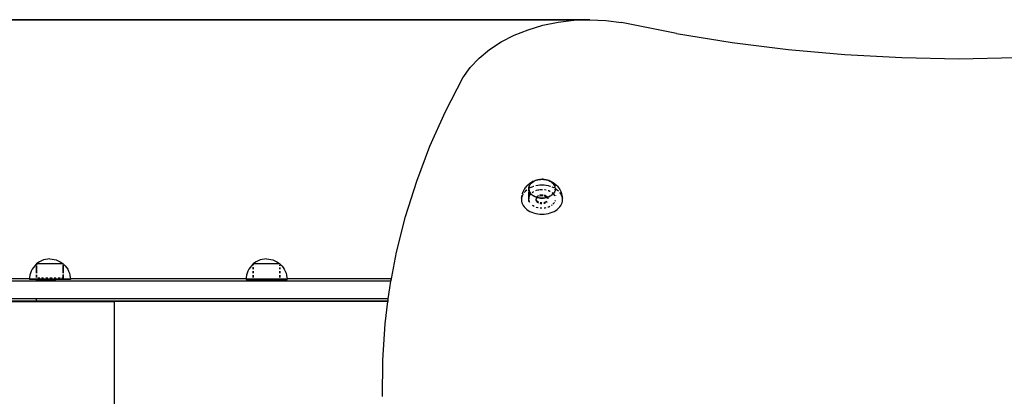
# Model space of a CAD drawing. Units: millimetres. Extents: x -5 to 212, y -5 to 302.
# Drawn here: x 108 to 130, y 102 to 110 of the extents above; entities that cross this region are included whole.
import ezdxf

# ---------------------------------------------------------------- set-up
doc = ezdxf.new("R2010")
doc.units = ezdxf.units.MM
doc.layers.add('Dibujo', color=7, linetype='Continuous')

msp = doc.modelspace()

# ---------------------------------------------------------------- linework, layer by layer
at = {"layer": 'Dibujo'}
for p, q in [((120.762, 109.995), (39.458, 109.995)), ((120.414, 109.982), (39.458, 109.982)), ((119.734, 109.873), (120.069, 109.941)), ((120.069, 109.941), (120.414, 109.982)), ((120.414, 109.982), (120.762, 109.995)), ((120.762, 109.995), (121.11, 109.979)), ((121.11, 109.979), (121.454, 109.934)), ((122.653, 109.694), (121.454, 109.934)), ((119.109, 109.655), (119.412, 109.777)), ((119.412, 109.777), (119.734, 109.873)), ((122.653, 109.694), (123.868, 109.496)), ((118.571, 109.341), (118.827, 109.509)), ((118.827, 109.509), (119.109, 109.655)), ((123.868, 109.496), (125.096, 109.342)), ((118.344, 109.154), (118.571, 109.341)), ((125.096, 109.342), (126.332, 109.232)), ((118.15, 108.949), (118.344, 109.154)), ((126.332, 109.232), (127.576, 109.166)), ((127.576, 109.166), (128.822, 109.143)), ((128.822, 109.143), (130.068, 109.166)), ((117.991, 108.729), (118.15, 108.949)), ((117.608, 107.987), (117.991, 108.729)), ((117.27, 107.234), (117.608, 107.987)), ((116.98, 106.471), (117.27, 107.234)), ((116.736, 105.7), (116.98, 106.471)), ((119.522, 106.466), (119.505, 106.458)), ((119.522, 106.466), (119.551, 106.48)), ((119.523, 106.458), (119.546, 106.471)), ((119.546, 106.471), (119.549, 106.472)), ((119.547, 106.472), (119.546, 106.471)), ((119.573, 106.484), (119.547, 106.472)), ((119.551, 106.48), (119.582, 106.491)), ((119.6, 106.493), (119.573, 106.484)), ((119.582, 106.491), (119.615, 106.5)), ((119.628, 106.501), (119.6, 106.493)), ((119.602, 106.493), (119.627, 106.5)), ((119.615, 106.5), (119.648, 106.506)), ((119.627, 106.5), (119.657, 106.506)), ((119.658, 106.507), (119.628, 106.501)), ((119.648, 106.506), (119.658, 106.507)), ((119.657, 106.506), (119.687, 106.509)), ((119.658, 106.507), (119.683, 106.51)), ((119.686, 106.51), (119.683, 106.51)), ((119.686, 106.51), (119.688, 106.51)), ((119.687, 106.509), (119.717, 106.51)), ((119.688, 106.51), (119.717, 106.511)), ((119.717, 106.511), (119.718, 106.511)), ((119.717, 106.51), (119.748, 106.509)), ((119.749, 106.51), (119.718, 106.511)), ((119.748, 106.509), (119.778, 106.506)), ((119.749, 106.51), (119.752, 106.51)), ((119.752, 106.51), (119.779, 106.507)), ((119.778, 106.506), (119.807, 106.5)), ((119.808, 106.501), (119.779, 106.507)), ((119.779, 106.507), (119.787, 106.506)), ((119.787, 106.506), (119.82, 106.5)), ((119.807, 106.5), (119.834, 106.493)), ((119.836, 106.493), (119.808, 106.501)), ((119.82, 106.5), (119.853, 106.491)), ((119.864, 106.484), (119.836, 106.493)), ((119.853, 106.491), (119.884, 106.48)), ((119.861, 106.483), (119.863, 106.483)), ((119.863, 106.483), (119.888, 106.471)), ((119.889, 106.472), (119.864, 106.484)), ((119.884, 106.48), (119.913, 106.466)), ((119.888, 106.471), (119.91, 106.459)), ((119.913, 106.458), (119.889, 106.472)), ((119.913, 106.466), (119.93, 106.458)), ((119.313, 106.255), (119.301, 106.226)), ((119.313, 106.255), (119.329, 106.285)), ((119.344, 106.311), (119.329, 106.285)), ((119.355, 106.25), (119.33, 106.223)), ((119.344, 106.311), (119.363, 106.338)), ((119.385, 106.276), (119.355, 106.25)), ((119.382, 106.36), (119.363, 106.338)), ((119.382, 106.36), (119.404, 106.384)), ((119.404, 106.384), (119.429, 106.406)), ((119.426, 106.304), (119.418, 106.3)), ((119.426, 106.304), (119.427, 106.306)), ((119.426, 106.25), (119.426, 106.304)), ((119.427, 106.295), (119.426, 106.304)), ((119.427, 106.306), (119.428, 106.326)), ((119.454, 106.32), (119.427, 106.306)), ((119.427, 106.306), (119.427, 106.305)), ((119.427, 106.305), (119.429, 106.284)), ((119.427, 106.305), (119.427, 106.295)), ((119.428, 106.283), (119.427, 106.295)), ((119.427, 106.295), (119.427, 106.248)), ((119.428, 106.326), (119.429, 106.327)), ((119.433, 106.262), (119.428, 106.283)), ((119.448, 106.422), (119.429, 106.406)), ((119.429, 106.327), (119.433, 106.347)), ((119.429, 106.284), (119.434, 106.263)), ((119.433, 106.347), (119.434, 106.348)), ((119.441, 106.241), (119.433, 106.262)), ((119.434, 106.348), (119.441, 106.368)), ((119.434, 106.263), (119.441, 106.242)), ((119.441, 106.369), (119.452, 106.388)), ((119.441, 106.368), (119.441, 106.369)), ((119.448, 106.422), (119.475, 106.441)), ((119.452, 106.389), (119.465, 106.407)), ((119.452, 106.388), (119.452, 106.389)), ((119.494, 106.338), (119.454, 106.32)), ((119.465, 106.407), (119.466, 106.408)), ((119.466, 106.408), (119.482, 106.425)), ((119.475, 106.441), (119.505, 106.458)), ((119.482, 106.425), (119.483, 106.426)), ((119.483, 106.426), (119.501, 106.442)), ((119.535, 106.353), (119.494, 106.338)), ((119.501, 106.442), (119.502, 106.443)), ((119.502, 106.443), (119.523, 106.457)), ((119.523, 106.457), (119.523, 106.458)), ((119.536, 106.354), (119.535, 106.353)), ((119.624, 106.374), (119.58, 106.365)), ((119.586, 106.266), (119.6, 106.271)), ((119.586, 106.266), (119.599, 106.27)), ((119.599, 106.27), (119.627, 106.278)), ((119.6, 106.271), (119.628, 106.279)), ((119.671, 106.379), (119.624, 106.374)), ((119.627, 106.278), (119.649, 106.282)), ((119.628, 106.279), (119.647, 106.283)), ((119.666, 106.286), (119.688, 106.288)), ((119.666, 106.285), (119.687, 106.287)), ((119.717, 106.381), (119.671, 106.379)), ((119.687, 106.287), (119.717, 106.288)), ((119.688, 106.288), (119.718, 106.289)), ((119.764, 106.379), (119.717, 106.381)), ((119.717, 106.288), (119.73, 106.288)), ((119.718, 106.289), (119.73, 106.289)), ((119.81, 106.374), (119.764, 106.379)), ((119.77, 106.286), (119.779, 106.285)), ((119.771, 106.284), (119.778, 106.284)), ((119.778, 106.284), (119.806, 106.278)), ((119.779, 106.285), (119.805, 106.28)), ((119.856, 106.365), (119.81, 106.374)), ((119.849, 106.265), (119.863, 106.261)), ((119.85, 106.266), (119.864, 106.262)), ((119.899, 106.353), (119.856, 106.365)), ((119.863, 106.261), (119.888, 106.249)), ((119.864, 106.262), (119.889, 106.25)), ((119.888, 106.249), (119.896, 106.244)), ((119.889, 106.25), (119.898, 106.245)), ((119.9, 106.353), (119.899, 106.353)), ((119.934, 106.443), (119.913, 106.458)), ((119.93, 106.458), (119.96, 106.441)), ((119.932, 106.444), (119.934, 106.442)), ((119.953, 106.426), (119.934, 106.443)), ((119.934, 106.442), (119.953, 106.425)), ((119.98, 106.32), (119.942, 106.338)), ((119.97, 106.408), (119.953, 106.426)), ((119.953, 106.425), (119.969, 106.407)), ((119.96, 106.441), (119.986, 106.422)), ((119.969, 106.407), (119.983, 106.388)), ((119.984, 106.389), (119.97, 106.408)), ((119.981, 106.32), (119.98, 106.32)), ((119.983, 106.388), (119.994, 106.368)), ((119.995, 106.369), (119.984, 106.389)), ((119.986, 106.422), (120.005, 106.406)), ((119.994, 106.368), (120.001, 106.349)), ((120.003, 106.348), (119.995, 106.369)), ((120.002, 106.262), (119.995, 106.242)), ((120.003, 106.263), (120.002, 106.262)), ((120.007, 106.327), (120.003, 106.348)), ((120.007, 106.283), (120.003, 106.263)), ((120.005, 106.406), (120.031, 106.384)), ((120.009, 106.306), (120.007, 106.327)), ((120.007, 106.284), (120.008, 106.296)), ((120.007, 106.284), (120.007, 106.283)), ((120.008, 106.304), (120.009, 106.306)), ((120.009, 106.304), (120.008, 106.296)), ((120.008, 106.304), (120.009, 106.304)), ((120.008, 106.282), (120.008, 106.296)), ((120.008, 106.296), (120.009, 106.281)), ((120.009, 106.306), (120.009, 106.304)), ((120.017, 106.3), (120.009, 106.304)), ((120.05, 106.276), (120.017, 106.3)), ((120.031, 106.384), (120.053, 106.36)), ((120.079, 106.25), (120.05, 106.276)), ((120.053, 106.36), (120.071, 106.338)), ((120.071, 106.338), (120.091, 106.311)), ((120.091, 106.311), (120.106, 106.285)), ((120.106, 106.285), (120.122, 106.255)), ((120.122, 106.255), (120.134, 106.226)), ((119.272, 106.097), (119.27, 106.064)), ((119.27, 106.064), (119.272, 106.031)), ((119.272, 106.097), (119.275, 106.13)), ((119.28, 106.13), (119.272, 106.097)), ((119.275, 106.13), (119.282, 106.163)), ((119.292, 106.162), (119.28, 106.13)), ((119.289, 106.195), (119.301, 106.226)), ((119.309, 106.193), (119.292, 106.162)), ((119.426, 106.163), (119.426, 106.228)), ((119.426, 106.082), (119.426, 106.154)), ((119.426, 106.082), (119.427, 106.084)), ((119.428, 106.061), (119.426, 106.082)), ((119.427, 106.229), (119.427, 106.162)), ((119.427, 106.155), (119.427, 106.092)), ((119.427, 106.092), (119.428, 106.104)), ((119.427, 106.092), (119.427, 106.084)), ((119.429, 106.062), (119.427, 106.084)), ((119.428, 106.104), (119.429, 106.105)), ((119.433, 106.04), (119.428, 106.061)), ((119.429, 106.105), (119.433, 106.125)), ((119.434, 106.041), (119.429, 106.062)), ((119.433, 106.125), (119.434, 106.126)), ((119.441, 106.019), (119.433, 106.04)), ((119.434, 106.126), (119.441, 106.146)), ((119.441, 106.02), (119.434, 106.041)), ((119.441, 106.242), (119.452, 106.222)), ((119.452, 106.221), (119.441, 106.241)), ((119.441, 106.147), (119.452, 106.166)), ((119.441, 106.146), (119.441, 106.147)), ((119.452, 106.222), (119.466, 106.203)), ((119.465, 106.202), (119.452, 106.221)), ((119.452, 106.167), (119.465, 106.185)), ((119.452, 106.166), (119.452, 106.167)), ((119.473, 106.193), (119.465, 106.202)), ((119.465, 106.185), (119.466, 106.186)), ((119.466, 106.203), (119.474, 106.194)), ((119.466, 106.186), (119.473, 106.193)), ((119.473, 106.193), (119.474, 106.194)), ((119.482, 106.184), (119.473, 106.193)), ((119.474, 106.194), (119.483, 106.185)), ((119.501, 106.167), (119.482, 106.184)), ((119.483, 106.185), (119.502, 106.168)), ((119.499, 106.219), (119.501, 106.22)), ((119.501, 106.22), (119.502, 106.221)), ((119.523, 106.152), (119.501, 106.167)), ((119.502, 106.221), (119.523, 106.235)), ((119.502, 106.168), (119.523, 106.153)), ((119.523, 106.236), (119.539, 106.245)), ((119.523, 106.235), (119.523, 106.236)), ((119.523, 106.153), (119.547, 106.139)), ((119.546, 106.138), (119.523, 106.152)), ((119.572, 106.126), (119.546, 106.138)), ((119.547, 106.139), (119.573, 106.127)), ((119.599, 106.117), (119.572, 106.126)), ((119.573, 106.127), (119.6, 106.118)), ((119.59, 106.082), (119.59, 106.087)), ((119.59, 106.074), (119.592, 106.083)), ((119.59, 106.064), (119.59, 106.082)), ((119.59, 106.074), (119.59, 106.082)), ((119.59, 106.073), (119.59, 106.074)), ((119.592, 106.064), (119.59, 106.073)), ((119.59, 106.064), (119.59, 106.073)), ((119.59, 106.055), (119.59, 106.064)), ((119.592, 106.046), (119.59, 106.055)), ((119.592, 106.083), (119.596, 106.092)), ((119.596, 106.055), (119.592, 106.064)), ((119.596, 106.036), (119.592, 106.046)), ((119.596, 106.092), (119.601, 106.101)), ((119.601, 106.046), (119.596, 106.055)), ((119.601, 106.028), (119.596, 106.036)), ((119.599, 106.117), (119.6, 106.118)), ((119.61, 106.113), (119.599, 106.117)), ((119.6, 106.118), (119.601, 106.119)), ((119.6, 106.118), (119.611, 106.115)), ((119.601, 106.119), (119.607, 106.128)), ((119.601, 106.101), (119.607, 106.11)), ((119.607, 106.037), (119.601, 106.046)), ((119.607, 106.128), (119.614, 106.136)), ((119.607, 106.11), (119.61, 106.113)), ((119.614, 106.029), (119.607, 106.037)), ((119.61, 106.113), (119.611, 106.115)), ((119.627, 106.109), (119.61, 106.113)), ((119.611, 106.115), (119.614, 106.118)), ((119.611, 106.115), (119.628, 106.11)), ((119.614, 106.136), (119.622, 106.143)), ((119.614, 106.118), (119.622, 106.125)), ((119.622, 106.143), (119.632, 106.15)), ((119.622, 106.125), (119.632, 106.132)), ((119.657, 106.103), (119.627, 106.109)), ((119.628, 106.11), (119.658, 106.104)), ((119.632, 106.15), (119.639, 106.154)), ((119.632, 106.132), (119.634, 106.133)), ((119.687, 106.1), (119.657, 106.103)), ((119.658, 106.104), (119.688, 106.101)), ((119.665, 106.147), (119.678, 106.15)), ((119.665, 106.147), (119.665, 106.147)), ((119.668, 106.166), (119.678, 106.168)), ((119.678, 106.168), (119.691, 106.171)), ((119.678, 106.15), (119.691, 106.153)), ((119.717, 106.099), (119.687, 106.1)), ((119.688, 106.101), (119.718, 106.1)), ((119.691, 106.171), (119.704, 106.172)), ((119.691, 106.153), (119.704, 106.154)), ((119.704, 106.172), (119.717, 106.173)), ((119.704, 106.154), (119.717, 106.155)), ((119.717, 106.173), (119.731, 106.172)), ((119.717, 106.155), (119.731, 106.154)), ((119.748, 106.1), (119.717, 106.099)), ((119.718, 106.1), (119.748, 106.101)), ((119.731, 106.172), (119.742, 106.171)), ((119.731, 106.154), (119.744, 106.153)), ((119.748, 106.101), (119.779, 106.104)), ((119.778, 106.103), (119.748, 106.1)), ((119.768, 106.165), (119.769, 106.165)), ((119.769, 106.165), (119.781, 106.161)), ((119.772, 106.146), (119.781, 106.143)), ((119.807, 106.109), (119.778, 106.103)), ((119.779, 106.104), (119.808, 106.11)), ((119.781, 106.161), (119.793, 106.156)), ((119.781, 106.143), (119.793, 106.138)), ((119.793, 106.156), (119.803, 106.15)), ((119.793, 106.138), (119.803, 106.132)), ((119.803, 106.15), (119.812, 106.143)), ((119.803, 106.132), (119.812, 106.125)), ((119.825, 106.113), (119.807, 106.109)), ((119.808, 106.11), (119.824, 106.114)), ((119.812, 106.143), (119.821, 106.136)), ((119.812, 106.125), (119.821, 106.118)), ((119.821, 106.136), (119.828, 106.128)), ((119.821, 106.118), (119.824, 106.114)), ((119.824, 106.114), (119.835, 106.117)), ((119.824, 106.114), (119.825, 106.113)), ((119.836, 106.117), (119.825, 106.113)), ((119.825, 106.113), (119.828, 106.11)), ((119.828, 106.128), (119.834, 106.119)), ((119.828, 106.11), (119.832, 106.104)), ((119.834, 106.119), (119.835, 106.117)), ((119.835, 106.117), (119.836, 106.118)), ((119.835, 106.117), (119.836, 106.117)), ((119.836, 106.118), (119.864, 106.127)), ((119.863, 106.126), (119.836, 106.117)), ((119.836, 106.117), (119.839, 106.11)), ((119.839, 106.11), (119.842, 106.101)), ((119.842, 106.101), (119.845, 106.092)), ((119.845, 106.092), (119.845, 106.087)), ((119.888, 106.138), (119.863, 106.126)), ((119.864, 106.127), (119.889, 106.139)), ((119.889, 106.139), (119.888, 106.138)), ((119.912, 106.152), (119.889, 106.139)), ((119.913, 106.153), (119.912, 106.152)), ((119.934, 106.167), (119.913, 106.153)), ((119.953, 106.184), (119.934, 106.168)), ((119.934, 106.168), (119.934, 106.167)), ((119.936, 106.218), (119.953, 106.203)), ((119.937, 106.219), (119.953, 106.204)), ((119.953, 106.204), (119.963, 106.194)), ((119.953, 106.203), (119.962, 106.193)), ((119.953, 106.185), (119.962, 106.193)), ((119.953, 106.185), (119.953, 106.184)), ((119.962, 106.193), (119.963, 106.194)), ((119.962, 106.193), (119.969, 106.185)), ((119.969, 106.202), (119.963, 106.194)), ((119.963, 106.194), (119.97, 106.186)), ((119.97, 106.203), (119.969, 106.202)), ((119.969, 106.185), (119.983, 106.166)), ((119.983, 106.221), (119.97, 106.203)), ((119.97, 106.186), (119.984, 106.167)), ((119.984, 106.222), (119.983, 106.221)), ((119.983, 106.166), (119.994, 106.146)), ((119.994, 106.241), (119.984, 106.222)), ((119.984, 106.167), (119.995, 106.147)), ((119.995, 106.242), (119.994, 106.241)), ((120.002, 106.04), (120, 106.036)), ((120.003, 106.041), (120.002, 106.04)), ((120.003, 106.044), (120.003, 106.041)), ((120.003, 106.044), (120.003, 106.044)), ((120.008, 106.154), (120.008, 106.163)), ((120.009, 106.164), (120.009, 106.153)), ((120.126, 106.193), (120.105, 106.223)), ((120.143, 106.162), (120.126, 106.193)), ((120.134, 106.226), (120.146, 106.195)), ((120.155, 106.13), (120.143, 106.162)), ((120.146, 106.195), (120.153, 106.163)), ((120.153, 106.163), (120.16, 106.13)), ((120.162, 106.097), (120.155, 106.13)), ((120.16, 106.13), (120.162, 106.097)), ((120.165, 106.064), (120.162, 106.097)), ((120.162, 106.031), (120.165, 106.064)), ((119.272, 106.031), (119.28, 105.999)), ((119.28, 105.999), (119.292, 105.967)), ((119.292, 105.967), (119.309, 105.936)), ((119.309, 105.936), (119.33, 105.906)), ((119.33, 105.906), (119.355, 105.878)), ((119.355, 105.878), (119.385, 105.853)), ((119.385, 105.853), (119.418, 105.829)), ((119.418, 105.829), (119.454, 105.808)), ((119.452, 106.001), (119.441, 106.02)), ((119.451, 106), (119.441, 106.019)), ((119.523, 105.931), (119.512, 105.939)), ((119.523, 105.93), (119.512, 105.937)), ((119.547, 105.917), (119.523, 105.931)), ((119.546, 105.916), (119.523, 105.93)), ((119.549, 105.915), (119.546, 105.916)), ((119.549, 105.916), (119.547, 105.917)), ((119.6, 105.896), (119.589, 105.9)), ((119.599, 105.895), (119.589, 105.898)), ((119.627, 105.887), (119.599, 105.895)), ((119.628, 105.888), (119.6, 105.896)), ((119.607, 106.019), (119.601, 106.028)), ((119.614, 106.011), (119.607, 106.019)), ((119.622, 106.022), (119.614, 106.029)), ((119.622, 106.004), (119.614, 106.011)), ((119.632, 106.015), (119.622, 106.022)), ((119.632, 105.997), (119.622, 106.004)), ((119.63, 105.886), (119.627, 105.887)), ((119.631, 105.887), (119.628, 105.888)), ((119.642, 106.009), (119.632, 106.015)), ((119.641, 105.992), (119.632, 105.997)), ((119.643, 106.009), (119.642, 106.009)), ((119.688, 105.879), (119.674, 105.881)), ((119.687, 105.878), (119.674, 105.879)), ((119.691, 105.976), (119.679, 105.978)), ((119.691, 105.994), (119.68, 105.996)), ((119.717, 105.877), (119.687, 105.878)), ((119.717, 105.878), (119.688, 105.879)), ((119.704, 105.993), (119.691, 105.994)), ((119.704, 105.974), (119.691, 105.976)), ((119.717, 105.992), (119.704, 105.993)), ((119.717, 105.974), (119.704, 105.974)), ((119.757, 105.996), (119.755, 105.996)), ((119.757, 105.978), (119.756, 105.978)), ((119.769, 106), (119.757, 105.996)), ((119.769, 105.982), (119.757, 105.978)), ((119.779, 105.882), (119.761, 105.88)), ((119.778, 105.881), (119.761, 105.879)), ((119.781, 106.004), (119.769, 106)), ((119.781, 105.986), (119.769, 105.982)), ((119.804, 105.886), (119.778, 105.881)), ((119.804, 105.887), (119.779, 105.882)), ((119.793, 106.009), (119.781, 106.004)), ((119.793, 105.991), (119.781, 105.986)), ((119.803, 106.015), (119.793, 106.009)), ((119.794, 105.992), (119.793, 105.991)), ((119.812, 106.022), (119.803, 106.015)), ((119.821, 106.029), (119.812, 106.022)), ((119.821, 106.011), (119.812, 106.004)), ((119.824, 106.033), (119.821, 106.029)), ((119.827, 106.018), (119.821, 106.011)), ((119.864, 105.905), (119.846, 105.899)), ((119.863, 105.904), (119.846, 105.898)), ((119.886, 105.915), (119.863, 105.904)), ((119.886, 105.916), (119.864, 105.905)), ((119.934, 105.945), (119.923, 105.937)), ((119.94, 105.951), (119.934, 105.946)), ((119.934, 105.946), (119.934, 105.945)), ((119.942, 105.952), (119.94, 105.951)), ((119.969, 105.98), (119.956, 105.965)), ((119.97, 105.981), (119.969, 105.98)), ((119.983, 105.999), (119.97, 105.981)), ((119.98, 105.808), (120.017, 105.829)), ((119.984, 106), (119.983, 105.999)), ((120.017, 105.829), (120.05, 105.853)), ((120.05, 105.853), (120.079, 105.878)), ((120.079, 105.878), (120.105, 105.906)), ((120.105, 105.906), (120.126, 105.936)), ((120.126, 105.936), (120.143, 105.967)), ((120.143, 105.967), (120.155, 105.999)), ((120.155, 105.999), (120.162, 106.031)), ((116.539, 104.922), (116.736, 105.7)), ((119.454, 105.808), (119.494, 105.79)), ((119.494, 105.79), (119.535, 105.775)), ((119.535, 105.775), (119.579, 105.763)), ((119.579, 105.763), (119.624, 105.755)), ((119.624, 105.755), (119.671, 105.75)), ((119.671, 105.75), (119.717, 105.748)), ((119.717, 105.748), (119.764, 105.75)), ((119.764, 105.75), (119.81, 105.755)), ((119.81, 105.755), (119.856, 105.763)), ((119.856, 105.763), (119.899, 105.775)), ((119.899, 105.775), (119.941, 105.79)), ((119.941, 105.79), (119.98, 105.808)), ((108.829, 104.749), (108.786, 104.732)), ((108.875, 104.761), (108.829, 104.749)), ((108.921, 104.769), (108.875, 104.761)), ((108.968, 104.771), (108.921, 104.769)), ((108.968, 104.771), (109.014, 104.769)), ((109.014, 104.769), (109.061, 104.761)), ((109.061, 104.761), (109.106, 104.749)), ((109.106, 104.749), (109.15, 104.732)), ((113.562, 104.749), (113.518, 104.732)), ((113.607, 104.761), (113.562, 104.749)), ((113.653, 104.769), (113.607, 104.761)), ((113.7, 104.771), (113.653, 104.769)), ((113.7, 104.771), (113.747, 104.769)), ((113.747, 104.769), (113.793, 104.761)), ((113.793, 104.761), (113.838, 104.749)), ((113.838, 104.749), (113.882, 104.732)), ((116.428, 104.337), (116.539, 104.922)), ((108.581, 104.546), (108.56, 104.504)), ((108.606, 104.585), (108.581, 104.546)), ((108.636, 104.622), (108.606, 104.585)), ((108.669, 104.655), (108.636, 104.622)), ((108.677, 104.661), (108.669, 104.655)), ((108.705, 104.686), (108.677, 104.663)), ((108.677, 104.663), (108.677, 104.661)), ((109.259, 104.663), (108.677, 104.663)), ((108.677, 104.636), (108.677, 104.662)), ((108.677, 104.662), (108.677, 104.661)), ((109.259, 104.662), (108.677, 104.662)), ((108.677, 104.661), (108.677, 104.635)), ((108.677, 104.546), (108.677, 104.622)), ((108.677, 104.622), (108.677, 104.546)), ((108.677, 104.46), (108.677, 104.538)), ((108.677, 104.536), (108.677, 104.46)), ((108.744, 104.711), (108.705, 104.686)), ((108.786, 104.732), (108.744, 104.711)), ((109.15, 104.732), (109.191, 104.711)), ((109.191, 104.711), (109.231, 104.686)), ((109.231, 104.686), (109.259, 104.663)), ((109.259, 104.663), (109.259, 104.649)), ((109.259, 104.662), (109.268, 104.655)), ((109.259, 104.648), (109.259, 104.662)), ((109.259, 104.546), (109.259, 104.636)), ((109.259, 104.636), (109.259, 104.546)), ((109.259, 104.54), (109.259, 104.46)), ((109.259, 104.46), (109.259, 104.538)), ((109.268, 104.655), (109.301, 104.622)), ((109.301, 104.622), (109.33, 104.585)), ((109.33, 104.585), (109.356, 104.546)), ((109.356, 104.546), (109.377, 104.504)), ((113.313, 104.546), (113.292, 104.504)), ((113.339, 104.585), (113.313, 104.546)), ((113.368, 104.622), (113.339, 104.585)), ((113.401, 104.655), (113.368, 104.622)), ((113.409, 104.661), (113.401, 104.655)), ((113.437, 104.686), (113.409, 104.663)), ((113.409, 104.663), (113.409, 104.661)), ((113.991, 104.663), (113.409, 104.663)), ((113.41, 104.662), (113.409, 104.661)), ((113.409, 104.661), (113.409, 104.656)), ((113.409, 104.647), (113.409, 104.635)), ((113.409, 104.587), (113.409, 104.546)), ((113.41, 104.656), (113.41, 104.662)), ((113.992, 104.662), (113.41, 104.662)), ((113.41, 104.636), (113.41, 104.648)), ((113.41, 104.546), (113.41, 104.588)), ((113.476, 104.711), (113.437, 104.686)), ((113.518, 104.732), (113.476, 104.711)), ((113.882, 104.732), (113.924, 104.711)), ((113.924, 104.711), (113.963, 104.686)), ((113.963, 104.686), (113.991, 104.663)), ((113.991, 104.663), (113.991, 104.649)), ((113.991, 104.636), (113.991, 104.622)), ((113.991, 104.585), (113.991, 104.546)), ((113.992, 104.662), (114, 104.655)), ((113.992, 104.648), (113.992, 104.662)), ((113.992, 104.622), (113.992, 104.636)), ((113.992, 104.546), (113.992, 104.585)), ((114, 104.655), (114.033, 104.622)), ((114.033, 104.622), (114.063, 104.585)), ((114.063, 104.585), (114.088, 104.546)), ((114.088, 104.546), (114.11, 104.504)), ((108.522, 104.337), (108.095, 104.337)), ((108.522, 104.337), (108.521, 104.322)), ((108.667, 104.322), (108.521, 104.322)), ((108.523, 104.369), (108.522, 104.337)), ((108.522, 104.337), (108.667, 104.337)), ((108.531, 104.415), (108.523, 104.369)), ((108.543, 104.46), (108.531, 104.415)), ((108.56, 104.504), (108.543, 104.46)), ((108.667, 104.337), (108.667, 104.322)), ((108.667, 104.337), (109.096, 104.337)), ((108.667, 104.322), (108.667, 104.286)), ((108.667, 104.322), (109.096, 104.322)), ((108.677, 104.369), (108.677, 104.426)), ((108.677, 104.422), (108.677, 104.369)), ((108.706, 104.349), (108.745, 104.349)), ((108.745, 104.348), (108.706, 104.348)), ((108.787, 104.349), (108.831, 104.349)), ((108.83, 104.348), (108.787, 104.348)), ((108.876, 104.349), (108.922, 104.349)), ((108.922, 104.348), (108.876, 104.348)), ((108.968, 104.349), (109.015, 104.349)), ((109.015, 104.348), (108.968, 104.348)), ((109.061, 104.349), (109.106, 104.349)), ((109.096, 104.348), (109.061, 104.348)), ((109.096, 104.337), (109.096, 104.348)), ((109.096, 104.348), (109.106, 104.348)), ((109.096, 104.322), (109.096, 104.337)), ((109.096, 104.337), (109.415, 104.337)), ((109.416, 104.322), (109.096, 104.322)), ((109.191, 104.349), (109.15, 104.349)), ((109.191, 104.348), (109.15, 104.348)), ((109.259, 104.349), (109.231, 104.349)), ((109.259, 104.348), (109.231, 104.348)), ((109.259, 104.43), (109.259, 104.349)), ((109.259, 104.348), (109.259, 104.426)), ((109.377, 104.504), (109.394, 104.46)), ((109.394, 104.46), (109.406, 104.415)), ((109.406, 104.415), (109.413, 104.369)), ((109.413, 104.369), (109.415, 104.337)), ((109.415, 104.337), (109.416, 104.322)), ((113.254, 104.337), (109.415, 104.337)), ((113.254, 104.337), (113.253, 104.322)), ((113.253, 104.322), (114.148, 104.322)), ((113.256, 104.369), (113.254, 104.337)), ((113.254, 104.337), (114.148, 104.337)), ((113.263, 104.415), (113.256, 104.369)), ((113.275, 104.46), (113.263, 104.415)), ((113.292, 104.504), (113.275, 104.46)), ((113.409, 104.504), (113.409, 104.46)), ((113.409, 104.415), (113.409, 104.369)), ((113.41, 104.46), (113.41, 104.504)), ((113.41, 104.369), (113.41, 104.415)), ((113.991, 104.504), (113.991, 104.46)), ((113.991, 104.415), (113.991, 104.369)), ((113.992, 104.46), (113.992, 104.504)), ((113.992, 104.369), (113.992, 104.415)), ((114.11, 104.504), (114.126, 104.46)), ((114.126, 104.46), (114.139, 104.415)), ((114.139, 104.415), (114.146, 104.369)), ((114.146, 104.369), (114.148, 104.337)), ((116.428, 104.337), (114.148, 104.337)), ((114.148, 104.337), (114.148, 104.322)), ((116.418, 104.286), (116.428, 104.337)), ((108.667, 104.286), (108.095, 104.286)), ((116.418, 104.286), (108.667, 104.286)), ((116.36, 103.902), (116.391, 104.139)), ((116.391, 104.139), (116.418, 104.286)), ((108.667, 103.902), (108.095, 103.902)), ((116.36, 103.902), (108.667, 103.902)), ((108.667, 103.902), (108.667, 103.851)), ((116.354, 103.851), (116.36, 103.902)), ((103.027, 103.839), (110.379, 103.839)), ((108.667, 103.851), (108.095, 103.851)), ((116.354, 103.851), (108.667, 103.851)), ((110.379, 91.563), (110.379, 103.839)), ((116.352, 103.839), (110.379, 103.839)), ((116.29, 103.352), (116.352, 103.839)), ((116.352, 103.839), (116.354, 103.851)), ((116.238, 102.563), (116.29, 103.352)), ((116.234, 101.773), (116.238, 102.527)), ((116.238, 102.527), (116.238, 102.563)), ((116.234, 101.77), (116.234, 101.773))]:
    msp.add_line(p, q, dxfattribs=at)

doc.saveas('drawing.dxf')
